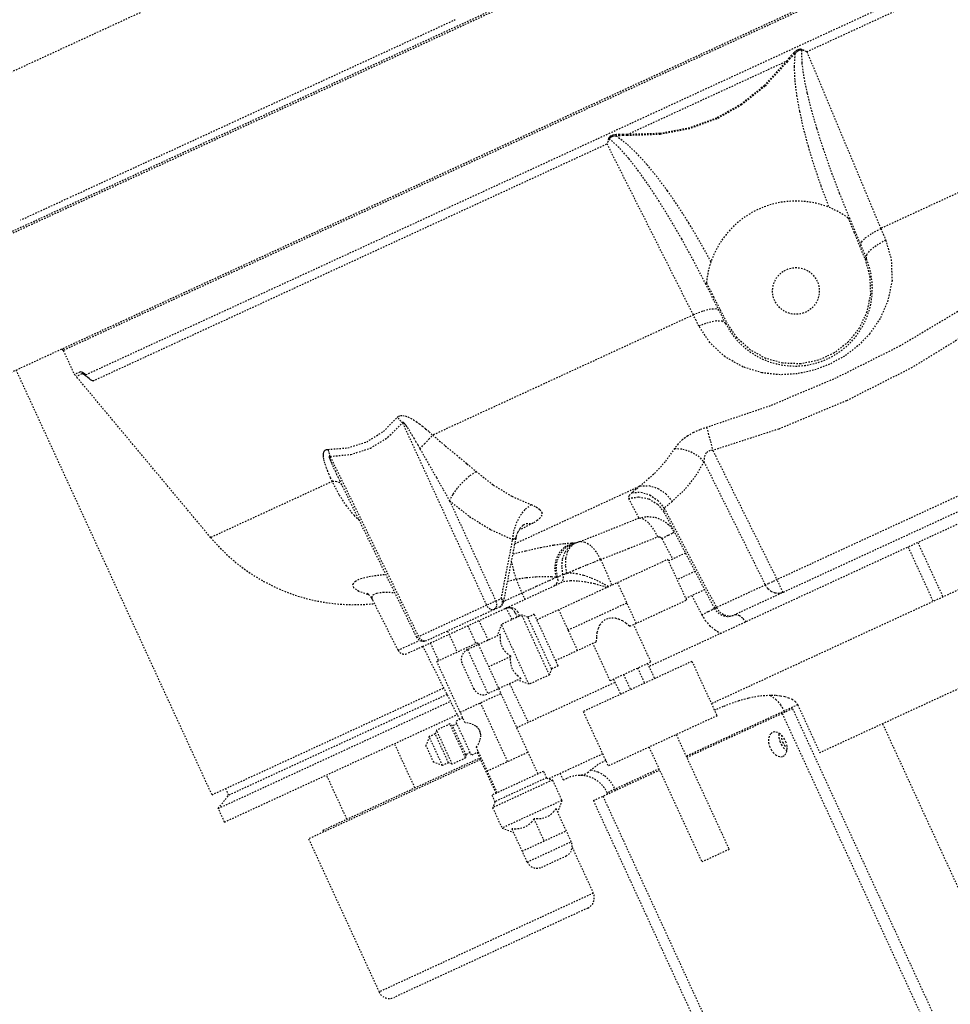
# Model space of a CAD drawing. Units: millimetres. Extents: x 249617 to 336168, y 120807 to 180207.
# Drawn here: x 265661 to 265726, y 139904 to 139972 of the extents above; entities that cross this region are included whole.
import ezdxf

# ---------------------------------------------------------------- set-up
doc = ezdxf.new("R2010")
doc.units = ezdxf.units.MM
doc.linetypes.add('NASCOSTA', pattern=[0.375, 0.25, -0.125])
doc.layers.add('01', color=6, linetype='Continuous')

msp = doc.modelspace()

# ---------------------------------------------------------------- linework, layer by layer
at = {"layer": '01', "linetype": 'NASCOSTA', "ltscale": 0.003}
for p, q in [((265751.67105, 139999.10492), (265656.93033, 139955.42377)), ((265747.63093, 139997.37966), (265660.8659, 139957.37577)), ((265755.33002, 139991.16893), (265660.58931, 139947.48777)), ((265751.56545, 139989.29576), (265664.45841, 139949.13419)), ((265666.03602, 139947.453), (265723.82392, 139974.09669)), ((265716.11741, 139969.88296), (265723.9914, 139973.51334)), ((265669.79446, 139972.58928), (265660.78474, 139968.43526)), ((265691.69926, 139972.1034), (265676.11268, 139964.91705)), ((265715.05904, 139969.64794), (265714.89004, 139969.45757)), ((265715.12506, 139969.58124), (265714.95048, 139969.4018)), ((265715.22128, 139969.81748), (265715.05904, 139969.64794)), ((265715.29201, 139969.74173), (265715.12506, 139969.58124)), ((265715.33199, 139969.91669), (265715.22128, 139969.81748)), ((265715.22128, 139969.81748), (265715.29195, 139969.74167)), ((265715.29201, 139969.74173), (265715.23595, 139968.84867)), ((265715.38653, 139969.83929), (265715.2919, 139969.74172)), ((265715.44446, 139969.99106), (265715.33199, 139969.91669)), ((265715.48188, 139969.91577), (265715.38653, 139969.83929)), ((265715.55692, 139970.04135), (265715.44446, 139969.99106)), ((265715.5763, 139969.97155), (265715.48188, 139969.91577)), ((265715.66835, 139970.0623), (265715.55692, 139970.04135)), ((265715.66844, 139970.00167), (265715.5763, 139969.97155)), ((265715.76866, 139970.04409), (265715.66835, 139970.0623)), ((265715.74836, 139969.99524), (265715.66844, 139970.00167)), ((265715.7547, 139970.01177), (265715.74836, 139969.99524)), ((265715.93071, 139969.94069), (265715.74846, 139969.99512)), ((265715.74952, 139969.99514), (265715.76963, 139969.09662)), ((265715.76148, 139970.02807), (265715.7547, 139970.01177)), ((265715.76867, 139970.04408), (265715.76148, 139970.02807)), ((265715.94096, 139969.96533), (265715.76866, 139970.04409)), ((265716.11741, 139969.88296), (265715.93071, 139969.94069)), ((265716.11741, 139969.88296), (265715.94096, 139969.96533)), ((265716.11741, 139969.88296), (265721.26093, 139957.60616)), ((265703.63823, 139964.12931), (265714.7196, 139969.23848)), ((265714.7196, 139969.23848), (265713.16688, 139967.53675)), ((265714.77301, 139969.1963), (265713.21005, 139967.48957)), ((265714.71959, 139969.23849), (265714.77301, 139969.1963)), ((265714.89004, 139969.45757), (265714.7196, 139969.23848)), ((265714.95048, 139969.4018), (265714.77301, 139969.1963)), ((265715.23595, 139968.84867), (265715.2809, 139967.87608)), ((265715.76963, 139969.09662), (265715.90955, 139968.08988)), ((265713.16688, 139967.53675), (265711.55113, 139966.23833)), ((265713.21005, 139967.48957), (265711.58531, 139966.18721)), ((265715.2809, 139967.87608), (265715.40928, 139966.84037)), ((265715.90955, 139968.08988), (265716.13638, 139966.98984)), ((265715.40928, 139966.84037), (265715.60668, 139965.74316)), ((265716.13638, 139966.98984), (265716.43506, 139965.80936)), ((265711.55113, 139966.23833), (265709.8524, 139965.27554)), ((265711.58531, 139966.18721), (265709.87795, 139965.22051)), ((265715.60668, 139965.74316), (265715.87165, 139964.57284)), ((265716.43506, 139965.80936), (265716.80557, 139964.53106)), ((265739.36874, 139965.95495), (265721.26093, 139957.60616)), ((265676.06329, 139964.89428), (265669.82659, 139962.01879)), ((265709.8524, 139965.27554), (265707.97239, 139964.58929)), ((265709.87795, 139965.22051), (265707.98909, 139964.5301)), ((265702.53325, 139964.04046), (265702.44769, 139963.98953)), ((265702.63345, 139964.07998), (265702.53325, 139964.04046)), ((265702.74619, 139964.10826), (265702.63345, 139964.07998)), ((265702.8721, 139964.12378), (265702.74619, 139964.10826)), ((265703.10492, 139964.13699), (265702.8721, 139964.12378)), ((265702.8721, 139964.12378), (265702.88375, 139964.02087)), ((265703.11281, 139964.04342), (265702.88379, 139964.02079)), ((265703.35939, 139964.14199), (265703.10492, 139964.13699)), ((265703.36258, 139964.05972), (265703.11281, 139964.04342)), ((265703.63823, 139964.12931), (265703.35939, 139964.14199)), ((265703.63562, 139964.06129), (265703.36258, 139964.05972)), ((265705.9274, 139964.13922), (265703.63562, 139964.06129)), ((265703.63822, 139964.1293), (265703.63562, 139964.06129)), ((265705.91971, 139964.20273), (265703.63823, 139964.12931)), ((265707.97239, 139964.58929), (265705.91971, 139964.20273)), ((265707.98909, 139964.5301), (265705.9274, 139964.13922)), ((265715.87165, 139964.57284), (265716.20622, 139963.3191)), ((265716.80557, 139964.53106), (265717.25188, 139963.14252)), ((265666.52807, 139947.01929), (265702.24041, 139963.48483)), ((265702.29243, 139963.67275), (265702.24041, 139963.48483)), ((265702.31787, 139963.66457), (265702.24041, 139963.48483)), ((265708.23637, 139951.60106), (265702.24041, 139963.48483)), ((265702.34434, 139963.85467), (265702.29243, 139963.67275)), ((265702.39469, 139963.83821), (265702.31787, 139963.66457)), ((265702.38222, 139963.92727), (265702.34434, 139963.85467)), ((265702.34434, 139963.85467), (265702.36119, 139963.84968)), ((265702.36119, 139963.84968), (265702.378, 139963.84418)), ((265702.378, 139963.84418), (265702.39469, 139963.83821)), ((265702.44769, 139963.98953), (265702.38222, 139963.92727)), ((265702.43987, 139963.90185), (265702.39467, 139963.83836)), ((265703.06394, 139963.23898), (265702.39468, 139963.83839)), ((265702.52079, 139963.95217), (265702.43987, 139963.90185)), ((265702.62503, 139963.98861), (265702.52079, 139963.95217)), ((265702.7462, 139964.012), (265702.62503, 139963.98861)), ((265702.88375, 139964.02087), (265702.7462, 139964.012)), ((265703.59935, 139963.48352), (265702.88379, 139964.02079)), ((265704.30978, 139962.81774), (265703.59935, 139963.48352)), ((265703.73872, 139962.47882), (265703.06394, 139963.23898)), ((265705.01404, 139962.04754), (265704.30978, 139962.81774)), ((265716.20622, 139963.3191), (265716.61245, 139961.98281)), ((265717.25188, 139963.14252), (265717.77538, 139961.64747)), ((265704.42798, 139961.59196), (265703.73872, 139962.47882)), ((265705.72023, 139961.18493), (265705.01404, 139962.04754)), ((265669.73726, 139961.97761), (265664.88764, 139959.74164)), ((265705.13177, 139960.59823), (265704.42798, 139961.59196)), ((265716.61245, 139961.98281), (265717.0917, 139960.5706)), ((265717.77538, 139961.64747), (265718.37702, 139960.05391)), ((265706.43816, 139960.22344), (265705.72023, 139961.18493)), ((265705.8633, 139959.48635), (265705.13177, 139960.59823)), ((265707.17432, 139959.15486), (265706.43816, 139960.22344)), ((265717.0917, 139960.5706), (265717.65142, 139959.07553)), ((265718.37702, 139960.05391), (265719.074, 139958.33382)), ((265664.77827, 139959.69121), (265661.48563, 139958.17311)), ((265706.62945, 139958.24521), (265705.8633, 139959.48635)), ((265707.92672, 139957.97817), (265707.17432, 139959.15486)), ((265707.42646, 139956.87619), (265706.62945, 139958.24521)), ((265708.68944, 139956.69665), (265707.92672, 139957.97817)), ((265718.98013, 139958.35583), (265719.39202, 139957.35296)), ((265719.05708, 139958.32291), (265719.00424, 139958.29707)), ((265719.074, 139958.33383), (265719.05708, 139958.32291)), ((265719.074, 139958.33383), (265720.25472, 139955.51849)), ((265719.39202, 139957.35296), (265719.77842, 139956.41117)), ((265720.18514, 139956.95654), (265720.65411, 139957.28333)), ((265720.65411, 139957.28333), (265721.26093, 139957.60616)), ((265721.26093, 139957.60616), (265721.42998, 139957.20455)), ((265721.42998, 139957.20455), (265721.59752, 139956.80731)), ((265708.24765, 139955.38377), (265707.42646, 139956.87619)), ((265709.46291, 139955.30013), (265708.68944, 139956.69665)), ((265719.86571, 139956.44606), (265719.9112, 139956.66562)), ((265719.9112, 139956.66562), (265720.18514, 139956.95654)), ((265720.99657, 139956.46916), (265721.59751, 139956.80732)), ((265721.59752, 139956.80731), (265721.98537, 139955.45419)), ((265719.77842, 139956.41117), (265720.16343, 139955.47172)), ((265720.28151, 139955.78285), (265720.53929, 139956.11318)), ((265720.53929, 139956.11318), (265720.99657, 139956.46916)), ((265709.10316, 139953.73667), (265708.24765, 139955.38377)), ((265720.23239, 139955.50477), (265720.16343, 139955.4717)), ((265720.16343, 139955.47172), (265720.49395, 139954.28613)), ((265720.25472, 139955.51849), (265720.23239, 139955.50477)), ((265720.25468, 139955.51847), (265720.28151, 139955.78285)), ((265721.98537, 139955.45419), (265722.03882, 139953.99038)), ((265709.14738, 139953.82235), (265709.64255, 139952.85788)), ((265720.49395, 139954.28613), (265720.53901, 139953.03254)), ((265722.03882, 139953.99038), (265721.75791, 139952.59409)), ((265709.10315, 139953.73667), (265709.12245, 139953.74244)), ((265710.47738, 139951.01055), (265709.10315, 139953.73667)), ((265709.12245, 139953.74244), (265709.17641, 139953.76585)), ((265709.64255, 139952.85788), (265710.10783, 139951.95245)), ((265720.53901, 139953.03254), (265720.29249, 139951.81995)), ((265721.75791, 139952.59409), (265721.21216, 139951.34764)), ((265708.87593, 139951.85288), (265708.23637, 139951.60106)), ((265709.42899, 139951.9973), (265708.87593, 139951.85288)), ((265709.82811, 139952.01671), (265709.42899, 139951.9973)), ((265710.02462, 139951.90873), (265709.82811, 139952.01671)), ((265710.10783, 139951.95245), (265710.57223, 139951.0496)), ((265720.29249, 139951.81995), (265719.77838, 139950.71055)), ((265726.60399, 139951.82989), (265722.59915, 139949.44461)), ((265708.23637, 139951.60106), (265690.12856, 139943.25227)), ((265708.432, 139951.2117), (265708.23637, 139951.60106)), ((265708.62529, 139950.82633), (265708.432, 139951.2117)), ((265709.27267, 139951.06373), (265708.62529, 139950.82633)), ((265709.84031, 139951.1803), (265709.27267, 139951.06373)), ((265710.25891, 139951.16182), (265709.84031, 139951.1803)), ((265710.47738, 139951.01055), (265710.25891, 139951.16182)), ((265710.50231, 139951.01862), (265710.57224, 139951.04958)), ((265711.25937, 139950.02815), (265710.57223, 139951.0496)), ((265721.21216, 139951.34764), (265720.48837, 139950.29623)), ((265709.37987, 139949.67939), (265708.62529, 139950.82633)), ((265710.47738, 139951.01055), (265710.50231, 139951.01862)), ((265719.77838, 139950.71055), (265719.00252, 139949.7283)), ((265727.54432, 139950.4661), (265723.43413, 139947.94576)), ((265710.42387, 139948.70286), (265709.37987, 139949.67939)), ((265712.18351, 139949.17984), (265711.25937, 139950.02815)), ((265719.00252, 139949.7283), (265718.02259, 139948.95901)), ((265720.48837, 139950.29623), (265719.66283, 139949.44472)), ((265664.45841, 139949.13419), (265665.23231, 139947.45567)), ((265713.26569, 139948.57997), (265712.18351, 139949.17984)), ((265722.59915, 139949.44461), (265718.15143, 139947.21737)), ((265719.66283, 139949.44472), (265718.74079, 139948.74414)), ((265711.69098, 139947.98278), (265710.42387, 139948.70286)), ((265714.4434, 139948.25053), (265713.26569, 139948.57997)), ((265716.91549, 139948.44852), (265715.69429, 139948.20281)), ((265718.02259, 139948.95901), (265716.91549, 139948.44852)), ((265718.74079, 139948.74414), (265717.70404, 139948.17256)), ((265674.79313, 139918.27109), (265661.19395, 139947.76655)), ((265665.61527, 139947.63223), (265665.23231, 139947.45567)), ((265665.66596, 139947.6423), (265665.61527, 139947.63223)), ((265665.73533, 139947.62788), (265665.66596, 139947.6423)), ((265665.82781, 139947.57952), (265665.73533, 139947.62788)), ((265712.99903, 139947.57961), (265711.69098, 139947.98278)), ((265715.69429, 139948.20281), (265714.4434, 139948.25053)), ((265716.59415, 139947.75745), (265715.45902, 139947.51344)), ((265717.70404, 139948.17256), (265716.59415, 139947.75745)), ((265723.43413, 139947.94576), (265718.87911, 139945.6409)), ((265665.23231, 139947.45567), (265665.35948, 139947.32772)), ((265665.74194, 139947.50405), (265665.35948, 139947.32772)), ((265674.69885, 139936.13825), (265665.35948, 139947.32772)), ((265665.76563, 139947.50789), (265665.74194, 139947.50405)), ((265665.79831, 139947.5016), (265665.76563, 139947.50789)), ((265665.83971, 139947.48516), (265665.79831, 139947.5016)), ((265665.86558, 139947.55317), (265665.82781, 139947.57952)), ((265665.88941, 139947.45871), (265665.83971, 139947.48516)), ((265665.94667, 139947.48873), (265665.86558, 139947.55317)), ((265665.94708, 139947.4224), (265665.88941, 139947.45871)), ((265665.97202, 139947.46909), (265665.94667, 139947.48873)), ((265666.01239, 139947.37638), (265665.94708, 139947.4224)), ((265665.99333, 139947.45682), (265665.97202, 139947.46909)), ((265666.01073, 139947.45086), (265665.99333, 139947.45682)), ((265666.02481, 139947.44995), (265666.01073, 139947.45086)), ((265666.08489, 139947.32088), (265666.01239, 139947.37638)), ((265666.01413, 139947.4391), (265666.03145, 139947.42557)), ((265666.03602, 139947.453), (265666.02481, 139947.44995)), ((265666.16391, 139947.25633), (265666.08489, 139947.32088)), ((265666.24872, 139947.18327), (265666.16391, 139947.25633)), ((265666.30576, 139947.13469), (265666.24872, 139947.18327)), ((265666.35813, 139947.09369), (265666.30576, 139947.13469)), ((265666.40501, 139947.06097), (265666.35813, 139947.09369)), ((265666.4458, 139947.03699), (265666.40501, 139947.06097)), ((265666.48019, 139947.02195), (265666.4458, 139947.03699)), ((265666.50771, 139947.01608), (265666.48019, 139947.02195)), ((265666.52807, 139947.01929), (265666.50771, 139947.01608)), ((265714.27123, 139947.44208), (265712.99903, 139947.57961)), ((265718.15143, 139947.21737), (265713.5692, 139945.28163)), ((265715.45902, 139947.51344), (265714.27123, 139947.44208)), ((265718.87911, 139945.6409), (265714.16785, 139943.67376)), ((265713.5692, 139945.28163), (265708.67558, 139943.62276)), ((265686.70132, 139943.51127), (265687.66289, 139944.48265)), ((265687.66289, 139944.48265), (265687.75828, 139944.56626)), ((265687.79474, 139944.36048), (265687.6629, 139944.48266)), ((265687.75828, 139944.56626), (265687.89372, 139944.61539)), ((265687.91848, 139944.23146), (265687.79474, 139944.36048)), ((265687.89372, 139944.61539), (265688.05271, 139944.62052)), ((265688.03319, 139944.09659), (265687.91848, 139944.23146)), ((265688.05271, 139944.62052), (265688.22532, 139944.58658)), ((265688.22532, 139944.58658), (265688.40744, 139944.52189)), ((265688.40744, 139944.52189), (265688.59496, 139944.43285)), ((265688.59496, 139944.43285), (265688.78732, 139944.32344)), ((265688.78732, 139944.32344), (265688.9859, 139944.1951)), ((265742.16157, 139944.24095), (265705.20958, 139927.20387)), ((265687.01564, 139943.09936), (265688.0332, 139944.0966)), ((265688.0332, 139944.09661), (265688.0393, 139944.14186)), ((265688.0332, 139944.0966), (265693.87145, 139931.43392)), ((265688.0393, 139944.14186), (265688.06979, 139944.14525)), ((265688.06979, 139944.14525), (265688.1217, 139944.10324)), ((265688.1217, 139944.10324), (265688.19007, 139944.02338)), ((265688.19007, 139944.02338), (265688.27116, 139943.91382)), ((265688.27116, 139943.91382), (265688.36159, 139943.78141)), ((265688.36159, 139943.78141), (265688.45995, 139943.62973)), ((265688.45995, 139943.62973), (265688.56623, 139943.4597)), ((265688.9859, 139944.1951), (265689.19196, 139944.04827)), ((265689.19196, 139944.04827), (265689.40725, 139943.88228)), ((265689.40725, 139943.88228), (265689.63393, 139943.69554)), ((265689.63393, 139943.69554), (265689.87387, 139943.48617)), ((265708.67558, 139943.62276), (265708.2433, 139943.43033)), ((265709.15935, 139943.78683), (265709.26975, 139943.36426)), ((265714.16785, 139943.67376), (265709.58582, 139942.18615)), ((265685.54182, 139942.78749), (265686.70132, 139943.51127)), ((265685.79942, 139942.34946), (265687.01564, 139943.09936)), ((265688.56623, 139943.4597), (265688.68073, 139943.27132)), ((265688.68073, 139943.27132), (265688.80424, 139943.06351)), ((265688.80424, 139943.06351), (265688.93797, 139942.83425)), ((265689.55857, 139942.64544), (265689.85965, 139942.96747)), ((265689.85965, 139942.96747), (265690.12855, 139943.25226)), ((265689.87387, 139943.48617), (265690.12856, 139943.25227)), ((265690.12856, 139943.25227), (265691.00449, 139942.50462)), ((265707.48615, 139942.94163), (265707.17595, 139942.64604)), ((265707.84662, 139943.20432), (265707.48615, 139942.94163)), ((265708.2433, 139943.43033), (265707.84662, 139943.20432)), ((265709.26975, 139943.36426), (265709.41689, 139942.812)), ((265682.59708, 139942.14695), (265682.65442, 139942.20898)), ((265682.65442, 139942.20898), (265682.7393, 139942.25107)), ((265682.7393, 139942.25107), (265682.85243, 139942.26474)), ((265682.85243, 139942.26474), (265684.23235, 139942.3731)), ((265682.9131, 139942.10975), (265682.85244, 139942.26474)), ((265684.23235, 139942.3731), (265685.54182, 139942.78749)), ((265684.43568, 139941.91002), (265685.79942, 139942.34946)), ((265688.93797, 139942.83425), (265689.08312, 139942.58136)), ((265689.08312, 139942.58136), (265689.24081, 139942.30272)), ((265689.24081, 139942.30272), (265689.55857, 139942.64544)), ((265689.24081, 139942.30272), (265689.84226, 139941.24216)), ((265691.00449, 139942.50462), (265691.79817, 139941.85073)), ((265706.93569, 139942.3279), (265706.28342, 139941.40314)), ((265707.17595, 139942.64604), (265706.93569, 139942.3279)), ((265706.93569, 139942.32791), (265707.50272, 139942.28855)), ((265707.50272, 139942.28855), (265708.06058, 139942.10968)), ((265709.39562, 139942.17665), (265709.24248, 139942.12006)), ((265709.58582, 139942.18615), (265709.39562, 139942.17665)), ((265709.41689, 139942.812), (265709.58582, 139942.18615)), ((265749.01908, 139942.82029), (265709.49366, 139924.5967)), ((265709.58582, 139942.18615), (265714.05267, 139933.21903)), ((265682.53305, 139941.86277), (265682.53896, 139941.97287)), ((265682.54087, 139941.73965), (265682.53305, 139941.86277)), ((265682.53896, 139941.97287), (265682.55981, 139942.06804)), ((265682.56108, 139941.60558), (265682.54087, 139941.73965)), ((265682.55981, 139942.06804), (265682.59708, 139942.14695)), ((265682.59279, 139941.46072), (265682.56108, 139941.60558)), ((265682.96457, 139941.94741), (265682.9131, 139942.10975)), ((265682.95226, 139941.76034), (265682.95318, 139941.79467)), ((265682.96378, 139941.70535), (265682.95226, 139941.76034)), ((265682.95318, 139941.79467), (265682.97031, 139941.80348)), ((265682.98625, 139941.63151), (265682.96378, 139941.70535)), ((265683.00646, 139941.77897), (265682.96457, 139941.94741)), ((265682.97031, 139941.80348), (265683.00646, 139941.77897)), ((265683.01874, 139941.54035), (265682.98625, 139941.63151)), ((265683.00646, 139941.77897), (265684.43568, 139941.91002)), ((265689.1573, 139929.26041), (265683.00646, 139941.77897)), ((265683.0602, 139941.43386), (265683.01874, 139941.54035)), ((265691.79817, 139941.85073), (265692.50984, 139941.2647)), ((265708.06058, 139942.10968), (265708.56449, 139941.80565)), ((265708.56449, 139941.80565), (265708.97404, 139941.40086)), ((265708.97941, 139941.65503), (265708.97404, 139941.40086)), ((265709.03045, 139941.8615), (265708.97941, 139941.65503)), ((265709.12023, 139942.01618), (265709.03045, 139941.8615)), ((265709.24248, 139942.12006), (265709.12023, 139942.01618)), ((265735.27391, 139941.91765), (265711.06715, 139930.75688)), ((265682.63577, 139941.30391), (265682.59279, 139941.46072)), ((265682.69033, 139941.13371), (265682.63577, 139941.30391)), ((265682.75709, 139940.94864), (265682.69033, 139941.13371)), ((265682.83675, 139940.7475), (265682.75709, 139940.94864)), ((265683.10953, 139941.31419), (265683.0602, 139941.43386)), ((265683.16636, 139941.18175), (265683.10953, 139941.31419)), ((265683.23096, 139941.03566), (265683.16636, 139941.18175)), ((265683.30391, 139940.87457), (265683.23096, 139941.03566)), ((265683.38588, 139940.69706), (265683.30391, 139940.87457)), ((265689.84226, 139941.24216), (265690.37993, 139940.30395)), ((265692.50984, 139941.2647), (265693.14246, 139940.7259)), ((265706.28342, 139941.40314), (265705.48561, 139940.53535)), ((265708.97404, 139941.40086), (265708.38353, 139940.40473)), ((265708.97404, 139941.40086), (265713.23704, 139932.84297)), ((265731.4628, 139941.24614), (265714.05267, 139933.21903)), ((265682.93, 139940.52939), (265682.83675, 139940.7475)), ((265683.03757, 139940.29353), (265682.93, 139940.52939)), ((265683.16008, 139940.03938), (265683.03757, 139940.29353)), ((265683.4775, 139940.5019), (265683.38588, 139940.69706)), ((265683.5793, 139940.2881), (265683.4775, 139940.5019)), ((265683.69179, 139940.05477), (265683.5793, 139940.2881)), ((265690.37993, 139940.30395), (265690.86372, 139939.46135)), ((265692.28636, 139940.06764), (265692.71704, 139940.44488)), ((265692.71704, 139940.44488), (265693.14247, 139940.72593)), ((265693.14246, 139940.7259), (265694.34454, 139939.78458)), ((265705.48561, 139940.53535), (265704.53384, 139939.72321)), ((265708.38353, 139940.40473), (265707.64952, 139939.48589)), ((265683.16008, 139940.03938), (265674.69885, 139936.13825)), ((265683.46004, 139940.01687), (265683.16008, 139940.03938)), ((265683.63332, 139939.11667), (265683.16008, 139940.03938)), ((265683.68228, 139939.93611), (265683.46004, 139940.01687)), ((265683.81535, 139939.80125), (265683.68228, 139939.93611)), ((265683.81535, 139939.80125), (265683.69179, 139940.05477)), ((265689.0261, 139929.19588), (265683.81535, 139939.80125)), ((265690.86372, 139939.46135), (265691.3021, 139938.69303)), ((265691.54853, 139939.15413), (265691.88588, 139939.62526)), ((265691.88588, 139939.62526), (265692.28636, 139940.06764)), ((265694.34454, 139939.78458), (265695.63281, 139939.00563)), ((265695.84428, 139935.7168), (265704.53384, 139939.72321)), ((265704.25602, 139939.49334), (265703.97854, 139939.26821)), ((265704.53384, 139939.72321), (265704.25602, 139939.49334)), ((265704.53384, 139939.72321), (265705.15299, 139939.74403)), ((265705.15299, 139939.74403), (265705.77518, 139939.55435)), ((265705.77518, 139939.55435), (265706.33321, 139939.17466)), ((265707.64952, 139939.48589), (265706.76683, 139938.64595)), ((265684.14057, 139938.33201), (265683.63332, 139939.11667)), ((265691.30211, 139938.69304), (265691.54853, 139939.15413)), ((265695.63281, 139939.00563), (265696.96377, 139938.42551)), ((265703.7526, 139939.03447), (265703.72501, 139938.85702)), ((265703.72501, 139938.85702), (265704.44303, 139938.96557)), ((265703.72501, 139938.85702), (265704.44261, 139937.49324)), ((265703.97854, 139939.26821), (265703.7526, 139939.03447)), ((265703.97855, 139939.26817), (265704.59662, 139939.28812)), ((265704.44303, 139938.96557), (265705.151, 139938.82347)), ((265704.59662, 139939.28812), (265705.217, 139939.09697)), ((265705.151, 139938.82347), (265705.76233, 139938.4481)), ((265705.217, 139939.09697), (265705.77269, 139938.71536)), ((265706.33321, 139939.17466), (265706.76683, 139938.64595)), ((265684.68412, 139937.66398), (265684.14057, 139938.33201)), ((265691.3021, 139938.69303), (265694.51268, 139931.72956)), ((265691.3021, 139938.69303), (265692.68448, 139937.59574)), ((265696.22889, 139937.68661), (265696.57658, 139938.12166)), ((265696.57658, 139938.12166), (265696.96377, 139938.42551)), ((265696.96377, 139938.42551), (265697.32146, 139938.26812)), ((265697.32146, 139938.26812), (265697.57159, 139938.08891)), ((265697.57159, 139938.08891), (265697.70099, 139937.89793)), ((265705.76233, 139938.4481), (265706.20222, 139937.88538)), ((265705.77269, 139938.71536), (265706.20367, 139938.18451)), ((265706.20367, 139938.18451), (265706.1626, 139938.03838)), ((265706.48507, 139938.41283), (265706.20367, 139938.18451)), ((265706.20367, 139938.18451), (265709.83873, 139931.27614)), ((265706.76683, 139938.64595), (265706.48507, 139938.41283)), ((265685.03105, 139937.32685), (265684.68412, 139937.66398)), ((265692.68448, 139937.59574), (265694.16607, 139936.6831)), ((265695.95037, 139937.1575), (265696.22889, 139937.68661)), ((265697.60278, 139937.50969), (265697.3908, 139937.31863)), ((265697.70888, 139937.70341), (265697.60278, 139937.50969)), ((265697.70099, 139937.89793), (265697.70888, 139937.70341)), ((265702.33615, 139936.6458), (265704.44261, 139937.49324)), ((265704.44261, 139937.49324), (265705.01473, 139937.6023)), ((265704.77218, 139937.41781), (265704.44261, 139937.49324)), ((265705.12949, 139937.15099), (265704.77218, 139937.41781)), ((265705.01473, 139937.6023), (265705.59174, 139937.54797)), ((265705.59174, 139937.54797), (265706.13035, 139937.33457)), ((265706.1626, 139938.03838), (265706.20222, 139937.88538)), ((265706.20222, 139937.88538), (265709.71089, 139931.21721)), ((265694.16607, 139936.6831), (265695.68805, 139936.00198)), ((265695.76482, 139936.57951), (265695.95037, 139937.1575)), ((265696.05737, 139936.54144), (265696.19623, 139936.77808)), ((265697.07803, 139937.13188), (265696.12627, 139936.65886)), ((265696.19623, 139936.77808), (265696.33358, 139936.94133)), ((265696.33358, 139936.94133), (265696.43149, 139937.02758)), ((265696.43149, 139937.02758), (265696.44548, 139937.03773)), ((265696.43392, 139937.03298), (265696.43498, 139937.03352)), ((265696.43498, 139937.03352), (265696.63066, 139937.10851)), ((265696.63066, 139937.10851), (265697.07803, 139937.13188)), ((265697.3908, 139937.31863), (265697.07803, 139937.13188)), ((265705.47305, 139936.72373), (265705.12949, 139937.15099)), ((265705.76299, 139936.18562), (265705.47305, 139936.72373)), ((265706.13035, 139937.33457), (265706.58641, 139936.97975)), ((265706.58641, 139936.97975), (265706.92528, 139936.511)), ((265694.89312, 139931.90497), (265695.68805, 139936.00198)), ((265695.05911, 139931.67011), (265695.92655, 139936.14081)), ((265695.68805, 139936.00198), (265695.76482, 139936.57951)), ((265695.68805, 139936.00198), (265695.78326, 139936.0441)), ((265695.78326, 139936.0441), (265695.85733, 139936.08458)), ((265695.85733, 139936.08458), (265695.90563, 139936.1187)), ((265695.90563, 139936.1187), (265695.92617, 139936.14049)), ((265695.92617, 139936.14049), (265695.92685, 139936.14236)), ((265695.92687, 139936.14247), (265695.94917, 139936.24156)), ((265695.94917, 139936.24156), (265696.05737, 139936.54144)), ((265700.31717, 139935.85435), (265702.33615, 139936.6458)), ((265703.73684, 139935.37676), (265705.76299, 139936.18562)), ((265705.76299, 139936.18562), (265705.82654, 139936.20057)), ((265705.82654, 139936.20057), (265705.89177, 139936.19541)), ((265705.89177, 139936.19541), (265705.95345, 139936.17043)), ((265705.95345, 139936.17043), (265706.00652, 139936.1277)), ((265706.00652, 139936.1277), (265706.04677, 139936.0708)), ((265706.04677, 139936.0708), (265706.50997, 139936.30899)), ((265706.04677, 139936.0708), (265706.79454, 139934.64324)), ((265706.50997, 139936.30899), (265706.81614, 139936.46241)), ((265706.81614, 139936.46241), (265706.92537, 139936.51104)), ((265696.60151, 139935.22684), (265697.63882, 139935.4531)), ((265697.63882, 139935.4531), (265698.54765, 139935.62193)), ((265698.54765, 139935.62193), (265699.27366, 139935.72522)), ((265698.92188, 139935.07553), (265699.30349, 139935.496)), ((265699.04159, 139935.0813), (265699.43859, 139935.49592)), ((265699.27366, 139935.72522), (265699.78884, 139935.76229)), ((265699.30349, 139935.496), (265699.78883, 139935.76232)), ((265699.33491, 139935.14861), (265699.62236, 139935.52597)), ((265699.43859, 139935.49592), (265699.93927, 139935.75872)), ((265699.51359, 139935.19038), (265699.7333, 139935.54912)), ((265699.62236, 139935.52597), (265699.9918, 139935.76319)), ((265699.7333, 139935.54912), (265700.02627, 139935.7695)), ((265699.78884, 139935.76229), (265699.86919, 139935.76191)), ((265699.86919, 139935.76191), (265699.93892, 139935.75872)), ((265699.93892, 139935.75872), (265699.95929, 139935.75911)), ((265699.95929, 139935.75911), (265699.99124, 139935.7631)), ((265699.99124, 139935.7631), (265700.00624, 139935.76564)), ((265700.00624, 139935.76564), (265700.02627, 139935.7695)), ((265700.02627, 139935.7695), (265700.08104, 139935.7817)), ((265700.08104, 139935.7817), (265700.14181, 139935.79746)), ((265700.14181, 139935.79746), (265700.20445, 139935.81574)), ((265700.20445, 139935.81574), (265700.26437, 139935.83519)), ((265700.26437, 139935.83519), (265700.31717, 139935.85435)), ((265700.71138, 139935.80616), (265700.31717, 139935.85435)), ((265701.11972, 139935.56296), (265700.71138, 139935.80616)), ((265701.49525, 139935.1527), (265701.11972, 139935.56296)), ((265701.79482, 139934.62252), (265703.73684, 139935.37676)), ((265723.15567, 139935.47809), (265724.89804, 139931.69904)), ((265723.83355, 139935.79064), (265725.57592, 139932.01159)), ((265695.70651, 139935.00674), (265696.60151, 139935.22684)), ((265697.36162, 139930.43615), (265706.46534, 139934.63351)), ((265698.68373, 139934.54472), (265698.92188, 139935.07553)), ((265698.7889, 139934.5573), (265699.04159, 139935.0813)), ((265699.10265, 139934.12341), (265699.15614, 139934.66615)), ((265699.15614, 139934.66615), (265699.33491, 139935.14861)), ((265699.36509, 139934.19758), (265699.38703, 139934.72583)), ((265699.38703, 139934.72583), (265699.51359, 139935.19038)), ((265701.79483, 139934.62253), (265701.49525, 139935.1527)), ((265707.77212, 139931.79923), (265706.46534, 139934.63351)), ((265707.69075, 139935.05645), (265706.51935, 139934.51636)), ((265695.63099, 139934.38501), (265695.60555, 139934.48643)), ((265695.7648, 139933.8606), (265695.63099, 139934.38501)), ((265698.61386, 139933.95885), (265698.68373, 139934.54472)), ((265698.71953, 139933.37894), (265698.61386, 139933.95885)), ((265698.70639, 139933.97755), (265698.7889, 139934.5573)), ((265698.80249, 139933.40137), (265698.70639, 139933.97755)), ((265699.17941, 139933.57078), (265699.10265, 139934.12341)), ((265699.44975, 139933.65353), (265699.36509, 139934.19758)), ((265699.87505, 139933.8417), (265700.35536, 139934.04657)), ((265700.35536, 139934.04657), (265700.85856, 139934.25439)), ((265700.85856, 139934.25439), (265701.34924, 139934.45077)), ((265701.34924, 139934.45077), (265701.79474, 139934.62248)), ((265701.79482, 139934.62252), (265702.56681, 139932.83605)), ((265684.75166, 139933.11969), (265685.1288, 139933.30081)), ((265685.1288, 139933.30081), (265685.69734, 139933.44049)), ((265685.69734, 139933.44049), (265686.47376, 139933.54769)), ((265686.47376, 139933.54769), (265686.87142, 139933.58123)), ((265695.92089, 139933.25541), (265695.7648, 139933.8606)), ((265695.92089, 139933.25541), (265696.63417, 139933.35661)), ((265696.63417, 139933.35661), (265697.30279, 139933.41972)), ((265697.30279, 139933.41972), (265697.8942, 139933.44345)), ((265697.8942, 139933.44345), (265698.37274, 139933.4285)), ((265698.48707, 139933.27012), (265698.16875, 139933.12276)), ((265698.37274, 139933.4285), (265698.71963, 139933.37899)), ((265698.71963, 139933.37899), (265698.48707, 139933.27012)), ((265698.71953, 139933.37894), (265698.76403, 139933.39131)), ((265698.76403, 139933.39131), (265698.80243, 139933.40134)), ((265698.83311, 139933.16764), (265698.80246, 139933.40135)), ((265698.80249, 139933.40137), (265698.94291, 139933.46417)), ((265698.94291, 139933.46417), (265699.17935, 139933.57085)), ((265699.16767, 139933.12872), (265699.22164, 139933.34119)), ((265699.22164, 139933.34119), (265699.17933, 139933.57084)), ((265699.17941, 139933.57078), (265699.31123, 139933.61973)), ((265699.31123, 139933.61973), (265699.44975, 139933.6535)), ((265699.77397, 139933.66444), (265699.44972, 139933.6535)), ((265699.44975, 139933.65353), (265699.87505, 139933.8417)), ((265700.164, 139933.61745), (265699.77397, 139933.66444)), ((265700.60928, 139933.51029), (265700.164, 139933.61745)), ((265701.09747, 139933.3432), (265700.60928, 139933.51029)), ((265701.61796, 139933.11701), (265701.09747, 139933.3432)), ((265708.35826, 139933.78787), (265707.11873, 139933.21637)), ((265684.58424, 139932.89649), (265684.75166, 139933.11969)), ((265684.65624, 139932.64404), (265684.58424, 139932.89649)), ((265684.9928, 139932.39175), (265684.65624, 139932.64404)), ((265689.43006, 139928.57093), (265699.02836, 139932.99632)), ((265695.33776, 139933.10622), (265695.92089, 139933.25541)), ((265695.92089, 139933.25541), (265696.32894, 139932.28243)), ((265697.32547, 139932.73597), (265696.83718, 139932.51335)), ((265697.77587, 139932.9421), (265697.32547, 139932.73597)), ((265698.16875, 139933.12276), (265697.77587, 139932.9421)), ((265698.56177, 139932.7812), (265698.74753, 139932.93661)), ((265698.74753, 139932.93661), (265698.83311, 139933.16764)), ((265699.02753, 139932.99594), (265699.16767, 139933.12872)), ((265699.31412, 139933.08413), (265699.02821, 139932.99626)), ((265699.70712, 139933.1268), (265699.31412, 139933.08413)), ((265700.19241, 139933.11557), (265699.70712, 139933.1268)), ((265700.75387, 139933.04689), (265700.19241, 139933.11557)), ((265701.37162, 139932.9201), (265700.75387, 139933.04689)), ((265702.03172, 139932.73412), (265701.37162, 139932.9201)), ((265702.16153, 139932.83181), (265701.61796, 139933.11701)), ((265702.20778, 139932.67052), (265702.03172, 139932.73412)), ((265702.33028, 139932.727), (265702.16153, 139932.83181)), ((265702.95461, 139933.01485), (265704.26138, 139930.18057)), ((265713.23704, 139932.84297), (265709.83873, 139931.27614)), ((265713.45214, 139932.93398), (265713.23704, 139932.84297)), ((265713.41645, 139932.58588), (265713.23704, 139932.84297)), ((265713.65215, 139932.39149), (265713.41645, 139932.58588)), ((265713.73689, 139933.06534), (265713.45214, 139932.93398)), ((265714.05267, 139933.21903), (265713.73689, 139933.06534)), ((265714.46547, 139932.32371), (265714.05267, 139933.21903)), ((265685.59753, 139932.18559), (265684.9928, 139932.39175)), ((265685.56634, 139932.26951), (265685.56984, 139932.2671)), ((265685.56984, 139932.2671), (265685.6712, 139932.18965)), ((265685.68511, 139932.17381), (265685.59753, 139932.18559)), ((265685.6712, 139932.18965), (265685.85084, 139931.98503)), ((265685.85084, 139931.98503), (265685.95478, 139931.81099)), ((265685.91132, 139931.95365), (265685.98998, 139932.15645)), ((265685.95481, 139931.81095), (265685.91132, 139931.95365)), ((265685.98998, 139932.15645), (265686.25015, 139932.28478)), ((265686.25015, 139932.28478), (265686.67612, 139932.3417)), ((265686.67612, 139932.3417), (265687.27886, 139932.33385)), ((265687.27886, 139932.33385), (265687.49292, 139932.3163)), ((265694.51268, 139931.72956), (265694.89312, 139931.90497)), ((265694.89312, 139931.90497), (265694.94601, 139931.72189)), ((265694.89312, 139931.90497), (265695.00836, 139931.81268)), ((265696.32894, 139932.28243), (265695.04911, 139931.69235)), ((265696.83718, 139932.51335), (265696.32894, 139932.28243)), ((265696.32894, 139932.28243), (265696.53073, 139931.84477)), ((265709.02576, 139932.51928), (265707.7181, 139931.91638)), ((265708.12469, 139932.10384), (265708.82215, 139930.77229)), ((265713.92256, 139932.27743), (265713.65215, 139932.39149)), ((265714.20267, 139932.25448), (265713.92256, 139932.27743)), ((265714.46547, 139932.32371), (265714.20267, 139932.25448)), ((265687.71837, 139928.31244), (265685.95481, 139931.81095)), ((265693.87145, 139931.43392), (265689.1573, 139929.26041)), ((265694.77794, 139931.31157), (265689.68334, 139928.96266)), ((265694.02092, 139931.49991), (265693.87145, 139931.43392)), ((265693.97723, 139931.27372), (265693.87145, 139931.43392)), ((265694.1172, 139931.16018), (265693.97723, 139931.27372)), ((265694.19879, 139931.5808), (265694.02092, 139931.49991)), ((265694.37073, 139931.66126), (265694.19879, 139931.5808)), ((265694.51268, 139931.72956), (265694.37073, 139931.66126)), ((265694.50335, 139931.22591), (265694.3975, 139931.13617)), ((265694.5623, 139931.36983), (265694.50335, 139931.22591)), ((265694.51268, 139931.72956), (265694.56557, 139931.54648)), ((265694.56557, 139931.54648), (265694.5623, 139931.36983)), ((265694.77794, 139931.31157), (265694.92257, 139931.41256)), ((265694.88379, 139931.40132), (265694.77794, 139931.31157)), ((265694.94274, 139931.54523), (265694.88379, 139931.40132)), ((265694.92257, 139931.41256), (265695.0258, 139931.56364)), ((265694.94601, 139931.72189), (265694.94274, 139931.54523)), ((265695.00836, 139931.81268), (265695.05988, 139931.71293)), ((265695.0258, 139931.56364), (265695.05918, 139931.6705)), ((265695.05988, 139931.71293), (265695.05917, 139931.67042)), ((265695.15853, 139931.2121), (265695.3966, 139931.28913)), ((265695.15865, 139931.21216), (265695.31728, 139931.26753)), ((265695.65771, 139930.45246), (265695.22722, 139931.24464)), ((265695.31728, 139931.26753), (265695.48581, 139931.2753)), ((265695.3966, 139931.28913), (265695.62921, 139931.28895)), ((265695.48581, 139931.2753), (265695.61609, 139931.22089)), ((265695.61609, 139931.22089), (265695.76226, 139931.06873)), ((265695.62921, 139931.28895), (265695.83937, 139931.19654)), ((265699.52662, 139929.71595), (265703.60799, 139931.59771)), ((265703.83127, 139929.98226), (265707.77212, 139931.79923)), ((265709.60022, 139931.1681), (265709.7109, 139931.21721)), ((265709.72615, 139931.22235), (265709.71089, 139931.21721)), ((265709.7692, 139931.24219), (265709.72615, 139931.22235)), ((265709.83873, 139931.27614), (265709.7692, 139931.24219)), ((265709.83873, 139931.27614), (265710.0722, 139930.96413)), ((265694.26414, 139931.11362), (265694.1172, 139931.16018)), ((265694.3975, 139931.13617), (265694.26414, 139931.11362)), ((265696.31979, 139930.75772), (265694.90264, 139930.10433)), ((265695.76226, 139931.06873), (265695.81919, 139930.97624)), ((265695.81917, 139930.97627), (265695.86814, 139930.88095)), ((265695.83937, 139931.19654), (265696.0131, 139931.00643)), ((265695.86814, 139930.88095), (265695.97471, 139930.59862)), ((265696.0131, 139931.00643), (265696.1403, 139930.72006)), ((265696.1403, 139930.72006), (265696.1483, 139930.67865)), ((265696.73389, 139930.60497), (265696.31979, 139930.75772)), ((265698.23639, 139926.60077), (265696.31979, 139930.75772)), ((265697.18738, 139930.81405), (265696.73389, 139930.60497)), ((265698.38914, 139927.01487), (265696.73389, 139930.60497)), ((265698.84263, 139927.22396), (265697.18738, 139930.81405)), ((265698.87324, 139931.13309), (265700.18001, 139928.29881)), ((265702.19479, 139930.4857), (265702.3734, 139930.5467)), ((265702.3734, 139930.5467), (265702.57565, 139930.57142)), ((265702.57565, 139930.57142), (265702.80286, 139930.55334)), ((265702.80286, 139930.55334), (265703.04719, 139930.48728)), ((265708.82209, 139930.77226), (265709.29032, 139931.01296)), ((265708.82215, 139930.77229), (265709.065, 139930.38355)), ((265709.29032, 139931.01296), (265709.60022, 139931.1681)), ((265710.0722, 139930.96413), (265710.38531, 139930.75712)), ((265710.38531, 139930.75712), (265710.73349, 139930.6846)), ((265710.73349, 139930.6846), (265711.06715, 139930.75688)), ((265711.23706, 139930.77798), (265711.06715, 139930.75688)), ((265711.44086, 139930.70347), (265711.23706, 139930.77798)), ((265711.66696, 139930.53757), (265711.44086, 139930.70347)), ((265711.90254, 139930.28972), (265711.66696, 139930.53757)), ((265738.67963, 139931.17961), (265717.02143, 139921.19388)), ((265692.561, 139930.01449), (265693.13249, 139928.77496)), ((265693.32754, 139930.36791), (265693.98535, 139929.01696)), ((265694.90264, 139930.10433), (265694.60733, 139929.30373)), ((265696.81925, 139925.94738), (265694.90264, 139930.10433)), ((265701.64119, 139929.83678), (265701.74924, 139930.06583)), ((265701.74924, 139930.06583), (265701.8827, 139930.25079)), ((265701.8827, 139930.25079), (265702.0326, 139930.38901)), ((265702.0326, 139930.38901), (265702.19479, 139930.4857)), ((265703.04719, 139930.48728), (265703.3027, 139930.37116)), ((265703.3027, 139930.37116), (265703.56523, 139930.20351)), ((265703.56523, 139930.20351), (265703.83127, 139929.98226)), ((265705.28833, 139927.50595), (265704.09132, 139930.10216)), ((265709.065, 139930.38355), (265709.36748, 139930.03306)), ((265709.36748, 139930.03306), (265709.72891, 139929.72777)), ((265689.05765, 139929.14082), (265689.02604, 139929.196)), ((265689.0261, 139929.19588), (265689.1573, 139929.26041)), ((265689.26317, 139929.10025), (265689.1573, 139929.26041)), ((265691.15684, 139929.64104), (265691.8325, 139928.17558)), ((265694.8441, 139929.41289), (265692.54775, 139928.35414)), ((265694.83297, 139929.15771), (265694.8441, 139929.41289)), ((265701.51709, 139928.91528), (265701.52147, 139929.25954)), ((265701.52147, 139929.25954), (265701.56404, 139929.56715)), ((265701.56404, 139929.56715), (265701.64119, 139929.83678)), ((265709.72891, 139929.72777), (265710.1465, 139929.48008)), ((265687.71837, 139928.31244), (265689.19073, 139928.99129)), ((265689.42386, 139928.56808), (265688.37363, 139928.08386)), ((265689.19735, 139929.00059), (265689.05765, 139929.14082)), ((265689.36702, 139928.92843), (265689.19735, 139929.00059)), ((265689.40292, 139928.98661), (265689.26317, 139929.10025)), ((265689.52757, 139928.91963), (265689.36702, 139928.92843)), ((265689.55006, 139928.94014), (265689.40292, 139928.98661)), ((265692.00735, 139923.50656), (265689.44948, 139928.58072)), ((265689.68334, 139928.96266), (265689.52757, 139928.91963)), ((265689.68334, 139928.96266), (265689.55006, 139928.94014)), ((265689.96101, 139928.81574), (265690.53251, 139927.57621)), ((265693.24964, 139928.82897), (265690.41536, 139927.5222)), ((265693.30714, 139928.70426), (265693.24964, 139928.82897)), ((265693.30356, 139928.70261), (265694.71487, 139925.64158)), ((265694.84861, 139928.93147), (265694.83297, 139929.15771)), ((265694.89068, 139928.72683), (265694.84861, 139928.93147)), ((265694.96015, 139928.53847), (265694.89068, 139928.72683)), ((265695.05828, 139928.36332), (265694.96015, 139928.53847)), ((265698.66839, 139927.60186), (265701.51709, 139928.91528)), ((265702.45405, 139926.19918), (265701.25704, 139928.79538)), ((265692.54775, 139928.35414), (265693.95906, 139925.29311)), ((265694.00921, 139927.1721), (265695.54976, 139927.88238)), ((265695.18658, 139928.19843), (265695.05828, 139928.36332)), ((265695.34847, 139928.03962), (265695.18658, 139928.19843)), ((265695.54976, 139927.88238), (265695.34847, 139928.03962)), ((265695.53863, 139927.62719), (265695.54976, 139927.88238)), ((265692.37317, 139923.27586), (265690.41536, 139927.5222)), ((265692.18114, 139927.36028), (265692.96521, 139925.65971)), ((265695.55427, 139927.40096), (265695.53863, 139927.62719)), ((265695.59634, 139927.19631), (265695.55427, 139927.40096)), ((265695.66582, 139927.00795), (265695.59634, 139927.19631)), ((265698.84263, 139927.22396), (265698.38914, 139927.01487)), ((265708.1381, 139927.5368), (265700.58, 139924.05207)), ((265702.45405, 139926.19918), (265705.28833, 139927.50595)), ((265705.05214, 139927.39706), (265705.54, 139926.33892)), ((265708.1381, 139927.5368), (265709.88047, 139923.75775)), ((265695.76394, 139926.83281), (265695.66582, 139927.00795)), ((265695.89224, 139926.66792), (265695.76394, 139926.83281)), ((265696.05413, 139926.50911), (265695.89224, 139926.66792)), ((265696.25542, 139926.35186), (265696.05413, 139926.50911)), ((265698.23639, 139926.60077), (265696.81925, 139925.94738)), ((265698.38914, 139927.01487), (265698.23639, 139926.60077)), ((265703.38202, 139926.62703), (265703.86988, 139925.5689)), ((265704.36036, 139927.0781), (265704.84822, 139926.01997)), ((265696.25542, 139926.35186), (265693.95906, 139925.29311)), ((265695.46143, 139925.98579), (265696.76451, 139923.31018)), ((265695.96425, 139922.94122), (265702.79851, 139926.09222)), ((265696.81925, 139925.94738), (265696.01864, 139926.2427)), ((265702.69024, 139926.30808), (265703.1781, 139925.24994)), ((265674.79313, 139918.27109), (265690.90243, 139925.69844)), ((265691.13361, 139925.23983), (265675.94744, 139918.2381)), ((265692.03402, 139924.01146), (265694.8683, 139925.31824)), ((265697.44701, 139919.72525), (265694.71846, 139925.64323)), ((265712.78224, 139925.11963), (265712.044, 139924.97407)), ((265713.59648, 139925.17636), (265712.78224, 139925.11963)), ((265713.95394, 139925.1605), (265713.59648, 139925.17636)), ((265713.59648, 139925.17636), (265713.97125, 139924.89253)), ((265714.28399, 139925.12534), (265713.95394, 139925.1605)), ((265714.58819, 139925.07018), (265714.28399, 139925.12534)), ((265714.86921, 139924.99102), (265714.58819, 139925.07018)), ((265675.22872, 139917.32632), (265691.37101, 139924.76889)), ((265695.33292, 139920.58348), (265693.45116, 139924.66485)), ((265715.48815, 139924.51944), (265707.73964, 139920.94692)), ((265710.30315, 139924.39447), (265709.80395, 139924.18412)), ((265710.8256, 139924.59638), (265710.30315, 139924.39447)), ((265711.39573, 139924.79127), (265710.8256, 139924.59638)), ((265712.044, 139924.97407), (265711.39573, 139924.79127)), ((265713.97125, 139924.89253), (265714.29458, 139924.52168)), ((265714.29458, 139924.52168), (265714.5474, 139924.0857)), ((265715.12259, 139924.88072), (265714.86921, 139924.99102)), ((265715.33516, 139924.72928), (265715.12259, 139924.88072)), ((265715.48815, 139924.51944), (265715.33516, 139924.72928)), ((265715.48815, 139924.51944), (265717.02143, 139921.19388)), ((265675.66432, 139916.38156), (265691.8396, 139923.83934)), ((265700.58, 139924.05207), (265702.32237, 139920.27302)), ((265709.88047, 139923.75775), (265702.32237, 139920.27302)), ((265715.12933, 139924.2509), (265707.77885, 139920.86189)), ((265709.80395, 139924.18412), (265709.70448, 139924.13945)), ((265714.4056, 139923.91722), (265736.83858, 139875.26199)), ((265714.5474, 139924.0857), (265714.5866, 139924.00067)), ((265715.12933, 139924.2509), (265737.56231, 139875.59567)), ((265691.32518, 139923.19204), (265690.39604, 139922.76365)), ((265692.41416, 139920.83013), (265691.32518, 139923.19204)), ((265691.50961, 139923.0617), (265691.32518, 139923.19204)), ((265691.81194, 139923.20109), (265691.50961, 139923.0617)), ((265692.43481, 139921.05503), (265691.50961, 139923.0617)), ((265692.22132, 139923.60521), (265691.73005, 139923.37871)), ((265692.81903, 139921.0168), (265691.73005, 139923.37871)), ((265692.59249, 139923.24758), (265692.37317, 139923.27586)), ((265692.78981, 139923.19807), (265692.59249, 139923.24758)), ((265692.96374, 139923.12892), (265692.78981, 139923.19807)), ((265693.11235, 139923.04227), (265692.96374, 139923.12892)), ((265693.23348, 139922.94163), (265693.11235, 139923.04227)), ((265721.38047, 139923.20366), (265742.35857, 139877.70393)), ((265690.30032, 139922.50414), (265689.88273, 139922.31161)), ((265690.39604, 139922.76365), (265690.30032, 139922.50414)), ((265691.22552, 139920.49747), (265690.30032, 139922.50414)), ((265691.48502, 139920.40175), (265690.39604, 139922.76365)), ((265693.32648, 139922.83158), (265693.23348, 139922.94163)), ((265693.39414, 139922.71396), (265693.32648, 139922.83158)), ((265693.43963, 139922.5862), (265693.39414, 139922.71396)), ((265693.46294, 139922.44402), (265693.43963, 139922.5862)), ((265693.46083, 139922.28652), (265693.46294, 139922.44402)), ((265707.04618, 139922.45098), (265710.72258, 139914.47719)), ((265713.49723, 139922.33688), (265713.45397, 139922.1301)), ((265713.58974, 139922.49806), (265713.49723, 139922.33688)), ((265713.724, 139922.60057), (265713.58974, 139922.49806)), ((265713.88915, 139922.6361), (265713.724, 139922.60057)), ((265714.07179, 139922.60179), (265713.88915, 139922.6361)), ((265714.25713, 139922.50041), (265714.07179, 139922.60179)), ((265714.19273, 139922.53564), (265714.1777, 139922.46378)), ((265714.1777, 139922.46378), (265714.18719, 139922.22814)), ((265714.43017, 139922.34016), (265714.25713, 139922.50041)), ((265714.35272, 139922.41188), (265714.3525, 139922.41124)), ((265714.3525, 139922.41124), (265714.35875, 139922.17403)), ((265714.57687, 139922.13405), (265714.43017, 139922.34016)), ((265688.88951, 139918.75599), (265687.47384, 139921.82646)), ((265689.88273, 139922.31161), (265689.65972, 139921.70702)), ((265690.20334, 139920.52795), (265689.65972, 139921.70702)), ((265690.80793, 139920.30494), (265689.88273, 139922.31161)), ((265693.15845, 139921.57266), (265693.27937, 139921.75782)), ((265693.27937, 139921.75782), (265693.36986, 139921.94003)), ((265693.36986, 139921.94003), (265693.43022, 139922.11721)), ((265693.43022, 139922.11721), (265693.46083, 139922.28652)), ((265713.45397, 139922.1301), (265713.46346, 139921.89445)), ((265713.46346, 139921.89445), (265713.52494, 139921.64905)), ((265713.52494, 139921.64905), (265713.63343, 139921.41375)), ((265714.18719, 139922.22814), (265714.24867, 139921.98273)), ((265714.24867, 139921.98273), (265714.35715, 139921.74744)), ((265714.35715, 139921.74744), (265714.50385, 139921.54132)), ((265714.35875, 139922.17403), (265714.43657, 139921.92671)), ((265714.43657, 139921.92671), (265714.57412, 139921.70692)), ((265714.57412, 139921.70692), (265714.75045, 139921.54813)), ((265714.68535, 139921.89875), (265714.57687, 139922.13405)), ((265714.74683, 139921.65335), (265714.68535, 139921.89875)), ((265714.75632, 139921.4177), (265714.74683, 139921.65335)), ((265692.43481, 139921.05503), (265692.41416, 139920.83013)), ((265692.73713, 139921.19442), (265692.43481, 139921.05503)), ((265693.3103, 139921.24331), (265692.81903, 139921.0168)), ((265694.61272, 139918.41847), (265693.15845, 139921.57266)), ((265693.21583, 139921.19975), (265694.51825, 139918.37491)), ((265693.91577, 139919.93009), (265696.75006, 139921.23687)), ((265701.93557, 139921.11197), (265698.19412, 139919.38693)), ((265705.15666, 139921.57979), (265708.83305, 139913.60601)), ((265713.63343, 139921.41375), (265713.78012, 139921.20764)), ((265713.78012, 139921.20764), (265713.95316, 139921.04739)), ((265713.95316, 139921.04739), (265714.1385, 139920.94601)), ((265714.48629, 139920.94723), (265714.62055, 139921.04974)), ((265714.50385, 139921.54132), (265714.67689, 139921.38108)), ((265714.62055, 139921.04974), (265714.71306, 139921.21092)), ((265714.67689, 139921.38108), (265714.74129, 139921.34585)), ((265714.71306, 139921.21092), (265714.75632, 139921.4177)), ((265714.75045, 139921.54813), (265714.75108, 139921.54788)), ((265693.44103, 139920.71131), (265681.50396, 139915.2076)), ((265682.51237, 139915.81574), (265693.38658, 139920.8294)), ((265690.80793, 139920.30494), (265690.20334, 139920.52795)), ((265691.22552, 139920.49747), (265690.80793, 139920.30494)), ((265691.48502, 139920.40175), (265691.22552, 139920.49747)), ((265692.41416, 139920.83013), (265691.48502, 139920.40175)), ((265701.60839, 139920.37066), (265701.12359, 139919.99772)), ((265702.1472, 139920.65294), (265701.60839, 139920.37066)), ((265714.1385, 139920.94601), (265714.32114, 139920.9117)), ((265714.32114, 139920.9117), (265714.48629, 139920.94723)), ((265684.1657, 139916.57803), (265682.75003, 139919.6485)), ((265697.82491, 139919.89948), (265694.23482, 139918.24423)), ((265697.82491, 139919.89948), (265698.034, 139919.446)), ((265699.20058, 139919.30109), (265698.9915, 139919.75457)), ((265700.56769, 139919.64011), (265700.35937, 139919.62293)), ((265700.75602, 139919.70331), (265700.56769, 139919.64011)), ((265700.93496, 139919.82161), (265700.75602, 139919.70331)), ((265701.12359, 139919.99772), (265700.93496, 139919.82161)), ((265701.12359, 139919.99772), (265701.61206, 139919.87371)), ((265701.28776, 139917.86911), (265705.88932, 139919.99071)), ((265701.61206, 139919.87371), (265702.07822, 139919.59294)), ((265702.07822, 139919.59294), (265702.48311, 139919.17888)), ((265705.85012, 139920.07573), (265702.24472, 139918.41343)), ((265698.4481, 139919.29325), (265694.29115, 139917.37664)), ((265698.034, 139919.446), (265694.4439, 139917.79075)), ((265698.034, 139919.446), (265698.4481, 139919.29325)), ((265698.4481, 139919.29325), (265699.10149, 139917.8761)), ((265699.20058, 139919.30109), (265699.48401, 139919.43177)), ((265702.48311, 139919.17888), (265702.79287, 139918.66616)), ((265675.22872, 139917.32632), (265675.94744, 139918.2381)), ((265675.94744, 139918.2381), (265675.75737, 139918.71445)), ((265694.23482, 139918.24423), (265694.4439, 139917.79075)), ((265702.28392, 139918.3284), (265702.24472, 139918.41343)), ((265702.83208, 139918.58113), (265702.79287, 139918.66616)), ((265694.4439, 139917.79075), (265694.29115, 139917.37664)), ((265699.10149, 139917.8761), (265694.94454, 139915.9595)), ((265699.10149, 139917.8761), (265698.80617, 139917.0755)), ((265701.28776, 139917.86911), (265723.72074, 139869.21388)), ((265701.95086, 139918.17484), (265724.38384, 139869.5196)), ((265675.66432, 139916.38156), (265675.22872, 139917.32632)), ((265694.29115, 139917.37664), (265694.94454, 139915.9595)), ((265698.38095, 139916.9491), (265698.21607, 139916.82079)), ((265698.53977, 139917.11099), (265698.38095, 139916.9491)), ((265698.697, 139917.31227), (265698.53977, 139917.11099)), ((265699.75576, 139915.01592), (265698.697, 139917.31227)), ((265696.85044, 139916.24344), (265696.68555, 139916.11513)), ((265697.00925, 139916.40533), (265696.85044, 139916.24344)), ((265697.16649, 139916.60661), (265697.00925, 139916.40533)), ((265697.87677, 139915.06607), (265697.16649, 139916.60661)), ((265697.42167, 139916.59548), (265697.16649, 139916.60661)), ((265697.64791, 139916.61112), (265697.42167, 139916.59548)), ((265697.85256, 139916.65319), (265697.64791, 139916.61112)), ((265698.04092, 139916.72267), (265697.85256, 139916.65319)), ((265698.21607, 139916.82079), (265698.04092, 139916.72267)), ((265682.56682, 139915.69765), (265682.51237, 139915.81574)), ((265694.94454, 139915.9595), (265695.74514, 139915.66418)), ((265696.69473, 139913.6046), (265695.63598, 139915.90095)), ((265695.89115, 139915.88982), (265695.63598, 139915.90095)), ((265696.1174, 139915.90546), (265695.89115, 139915.88982)), ((265696.32204, 139915.94753), (265696.1174, 139915.90546)), ((265696.5104, 139916.01701), (265696.32204, 139915.94753)), ((265696.34626, 139914.36041), (265699.40729, 139915.77173)), ((265696.68555, 139916.11513), (265696.5104, 139916.01701)), ((265681.50396, 139915.2076), (265686.40437, 139904.57903)), ((265696.69473, 139913.6046), (265699.75576, 139915.01592)), ((265699.816, 139914.62438), (265701.28437, 139911.43961)), ((265710.72258, 139914.47719), (265708.83305, 139913.60601)), ((265697.68859, 139913.238), (265699.38916, 139914.02206)), ((265701.28437, 139911.43961), (265686.40437, 139904.57903)), ((265700.90249, 139910.40434), (265687.43964, 139904.19716))]:
    msp.add_line(p, q, dxfattribs=at)
msp.add_circle((265715.36472, 139953.2674), 1.62294, dxfattribs=at)
for centre, radius, start, end in [((265715.36472, 139953.2674), 6.24206, 54.6056889, 174.8993869), ((265715.28734, 139953.43524), 5.38654, 206.7525379, 22.7525379), ((265664.34504, 139949.08192), 0.12484, 24.7525379, 114.7525379), ((265684.66655, 139944.45786), 12.98349, 219.8502959, 276.1876189), ((265710.63156, 139931.70165), 1.04034, 207.7525379, 294.7525379), ((265688.16432, 139928.53724), 0.49937, 206.7525819, 294.7525379), ((265692.86137, 139927.67391), 0.74905, 114.7525379, 204.7525379), ((265693.64544, 139925.97334), 0.74905, 204.7525379, 294.7525379), ((265700.35519, 139917.54224), 2.08069, 24.7525379, 114.7525379), ((265699.07553, 139914.70229), 0.74905, 294.7525379, 24.7525379), ((265697.37496, 139913.91823), 0.74905, 204.7525379, 294.7525379), ((265700.5758, 139911.11291), 0.78026, 294.7525379, 24.7525379), ((265687.11294, 139904.90573), 0.78026, 204.7525379, 294.7525379)]:
    msp.add_arc(centre, radius, start, end, dxfattribs=at)

doc.saveas('drawing.dxf')
